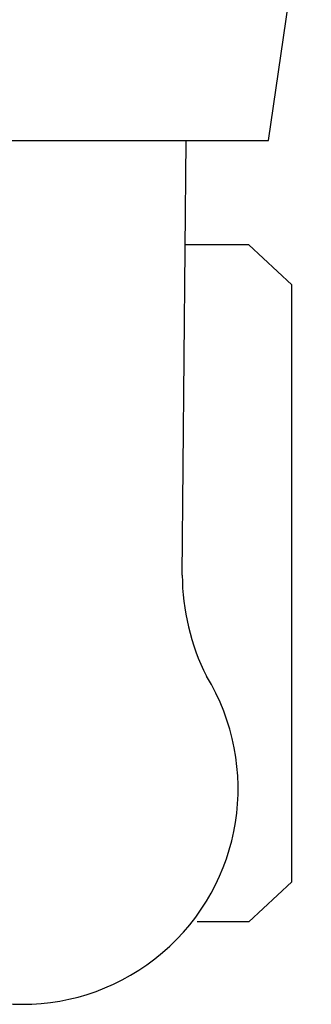
# Model space of a CAD drawing. Units: millimetres. Extents: x -1403 to 53433, y -1230 to 81661.
# Drawn here: x -625 to -599, y -1229 to -1142 of the extents above; entities that cross this region are included whole.
import ezdxf

# ---------------------------------------------------------------- set-up
doc = ezdxf.new("R2010")
doc.units = ezdxf.units.MM
doc.header["$LTSCALE"] = 200
doc.layers.add('72_HWAP_INSERT', color=7, linetype='Continuous')
doc.layers.add('72_HWAP_SS_D2_ANY', color=7, linetype='Continuous')

# ---------------------------------------------------------------- blocks, each defined once
blk = doc.blocks.new('72HCSS2SZT-XX-XXXMA1-SEAT')
for p, q in [((-0.3179136133185239, -0.01440432154049631), (-0.2793999999994412, -0.01475181274145143)), ((-0.2886460926056316, -0.0203002825146541), (-0.2886460926056316, -0.01466838911437662)), ((-0.3486408802018559, -0.0203002825146541), (-0.3486408802018559, -0.01573080306843622)), ((-0.3486408802018559, -0.0203002825146541), (-0.3450814559946593, -0.02410203386534704)), ((-0.2922055168128281, -0.02410203386534704), (-0.2886460926056316, -0.0203002825146541)), ((-0.3450814559946593, -0.02410203386534704), (-0.2922055168128281, -0.02410203386534704))]:
    blk.add_line(p, q)
blk.add_lwpolyline([(-0.2534362747173873, 0.02583528714603744), (-0.2793999999994412, 0.02203611103323055), (-0.2793999999994412, -0.02203611103323055), (-0.2534360082609055, -0.02584299621230457)])
for centre, radius, start, end in [((-0.3368260248171282, -0.000245708753936924), 0.01910828889608383, 58.53249454635299, 301.4675018139638), ((-0.3178402893063321, -0.03444803661841433), 0.02004384831190109, 90.20955953469766, 116.715433671959)]:
    blk.add_arc(centre, radius, start, end)
blk = doc.blocks.new('72HWAP_SS21301626608000')
blk.add_blockref('72HCSS2SZT-XX-XXXMA1-SEAT', (0, 0))
blk = doc.blocks.new('XCAD03CA70067BC195EC6D8CE50D1B99FD15FB')
at = {"layer": '72_HWAP_SS_D2_ANY', "color": 7}
blk.add_blockref('72HWAP_SS21301626608000', (0, 0), dxfattribs=at)

msp = doc.modelspace()

# ---------------------------------------------------------------- block references
at = {"layer": '72_HWAP_INSERT', "xscale": 999.9999999999999, "yscale": 999.9999999999999, "zscale": 1000, "rotation": 90}
msp.add_blockref('XCAD03CA70067BC195EC6D8CE50D1B99FD15FB', (-624.5032866025851, -872.9636763902345), dxfattribs=at)

doc.saveas('drawing.dxf')
